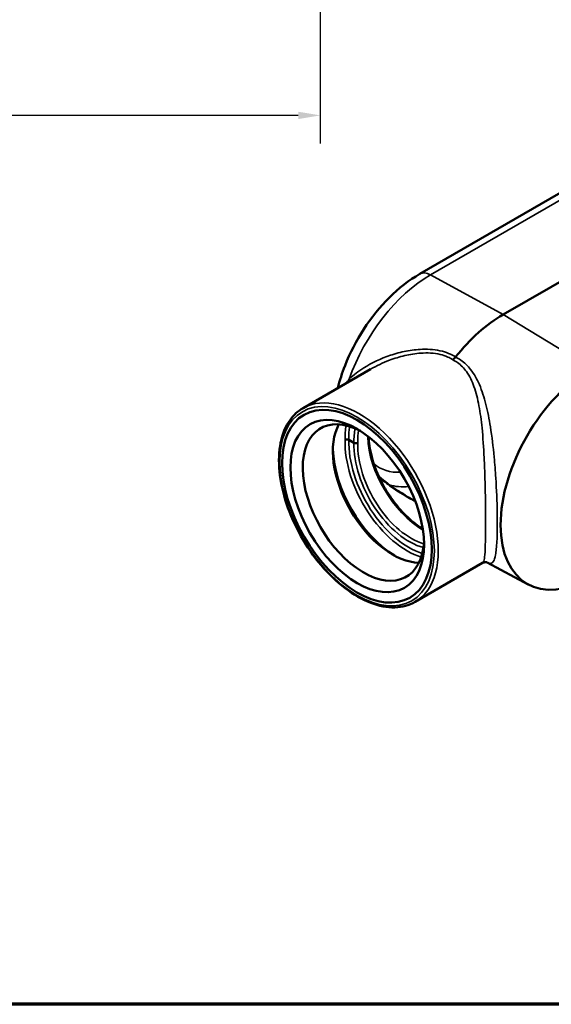
# Model space of a CAD drawing. Units: inches. Extents: x 0.4 to 54.6, y 0.4 to 42.1.
# Drawn here: x 36.2 to 42.2, y 1 to 12 of the extents above; entities that cross this region are included whole.
import ezdxf

# ---------------------------------------------------------------- set-up
doc = ezdxf.new("R2010")
doc.units = ezdxf.units.IN
doc.header["$LTSCALE"] = 2.5
doc.header["$MEASUREMENT"] = 0
for name, color, linetype, lineweight in [('Border (ANSI)', 7, 'Continuous', 70), ('Dimension (ANSI)', 7, 'Continuous', 25), ('Visible (ANSI)', 7, 'Continuous', 50), ('Visible Narrow (ANSI)', 7, 'Continuous', 35)]:
    doc.layers.add(name, color=color, linetype=linetype, lineweight=lineweight)
doc.styles.add('Note Text (ANSI)', font='tahoma.ttf')
doc.dimstyles.new('Default (ANSI)', dxfattribs={"dimscale": 2.5, "dimtxt": 0.15, "dimasz": 0.098425, "dimexe": 0.125, "dimexo": 0.0625, "dimgap": 0.031496, "dimtad": 0, "dimtih": 1, "dimtoh": 1, "dimrnd": 1e-08, "dimzin": 4, "dimdsep": 46, "dimtxsty": 'Note Text (ANSI)', "dimcen": 0.09, "dimdle": 0.393701, "dimclrd": 256, "dimclre": 256, "dimclrt": 256, "dimadec": 0, "dimazin": 1, "dimtfac": 0.8, "dimtofl": 0, "dimtmove": 0, "dimatfit": 3, "dimfxl": 1, "dimtolj": 1, "dimtzin": 4, "dimlwd": -1, "dimlwe": -1, "dimarcsym": 0})

# ---------------------------------------------------------------- blocks, each defined once
blk = doc.blocks.new('Borders Default Border')
at = {"layer": 'Border (ANSI)', "flags": 128}
blk.add_lwpolyline([(0.3937, 0.3937), (0.3937, 16.6063), (21.6063, 16.6063), (21.6063, 0.3937), (0.3937, 0.3937)], dxfattribs=at)
blk = doc.blocks.new('*D18')
at = {"layer": 'Defpoints', "color": 0, "transparency": 16777216}
for p in [(3.851, 13.083), (39.601, 13.083), (3.851, 10.915)]:
    blk.add_point(p, dxfattribs=at)
at = {"layer": 'Dimension (ANSI)', "transparency": 16777216}
for p, q in [((3.851, 12.927), (3.851, 10.602)), ((39.601, 12.927), (39.601, 10.602)), ((4.097, 10.915), (20.836, 10.915)), ((39.355, 10.915), (22.615, 10.915))]:
    blk.add_line(p, q, dxfattribs=at)
for points in [[(4.097, 10.956), (4.097, 10.874), (3.851, 10.915)], [(39.355, 10.956), (39.355, 10.874), (39.601, 10.915)]]:
    blk.add_solid(points, dxfattribs=at)
at = {"layer": 'Dimension (ANSI)', "transparency": 16777216, "char_height": 0.375, "attachment_point": 5, "style": 'Note Text (ANSI)'}
for s, insert in [('\\A1; 35.75"', (21.726, 11.189)), ('\\A1;[908]', (21.726, 10.591))]:
    blk.add_mtext(s, dxfattribs=dict(at, insert=insert))

msp = doc.modelspace()

# ---------------------------------------------------------------- linework, layer by layer
at = {"layer": 'Visible (ANSI)'}
for p, q in [((50.086, 14.557), (40.71, 9.144)), ((51.018, 14.104), (41.641, 8.69)), ((40.162, 8.08), (39.408, 7.645)), ((39.919, 7.291), (39.976, 7.258)), ((41.412, 5.915), (40.658, 5.48)), ((41.922, 5.675), (41.464, 5.921))]:
    msp.add_line(p, q, dxfattribs=at)
for centre, major_axis, start_param, end_param in [((41.641, 7.491), (-0.734, -1.272), 3.926991, 4.462486), ((42.625, 6.923), (-0.716, -1.24), 3.926991, 7.068583), ((40.082, 6.59), (-0.479, 0.829), 5.547225, 10.160738), ((40.408, 6.779), (-0.472, 0.817), 0.329525, 2.812067), ((40.45, 6.803), (0.501, -0.868), 3.956989, 5.467789)]:
    msp.add_ellipse(centre, major_axis=major_axis, ratio=0.57735, start_param=start_param, end_param=end_param, dxfattribs=at)
for centre, major_axis in [((40.01, 6.549), (0.59, -1.022)), ((40.013, 6.551), (-0.527, 0.913))]:
    msp.add_ellipse(centre, major_axis=major_axis, ratio=0.57735, dxfattribs=at)
for points, knots in [([(40.71, 9.144), (40.591, 9.075), (40.477, 8.985), (40.266, 8.776), (40.17, 8.656), (40.003, 8.398), (39.932, 8.26), (39.844, 8.037), (39.817, 7.953), (39.796, 7.869)], [1.570796, 1.570796, 1.570796, 1.570796, 1.919007, 1.919007, 2.267023, 2.267023, 2.611568, 2.611568, 2.815162, 2.815162, 2.815162, 2.815162]), ([(41.078, 8.186), (41.078, 8.186), (41.078, 8.186), (41.084, 8.189), (41.089, 8.194), (41.101, 8.204), (41.106, 8.21), (41.111, 8.216)], [-0.0009787, -0.0009787, -0.0009787, -0.0009787, 0, 0, 0.1270356, 0.1270356, 0.2549852, 0.2549852, 0.2549852, 0.2549852]), ([(40.658, 5.48), (40.591, 5.441), (40.514, 5.42), (40.347, 5.416), (40.256, 5.434), (40.069, 5.506), (39.972, 5.561), (39.785, 5.704), (39.693, 5.792), (39.526, 5.989), (39.449, 6.1), (39.319, 6.332), (39.265, 6.454), (39.184, 6.698), (39.157, 6.82), (39.135, 7.051), (39.139, 7.16), (39.178, 7.356), (39.213, 7.442), (39.303, 7.567), (39.352, 7.612), (39.408, 7.645)], [2.356194, 2.356194, 2.356194, 2.356194, 2.661147, 2.661147, 2.975933, 2.975933, 3.299324, 3.299324, 3.62345, 3.62345, 3.946864, 3.946864, 4.27, 4.27, 4.593487, 4.593487, 4.917681, 4.917681, 5.240591, 5.240591, 5.497787, 5.497787, 5.497787, 5.497787]), ([(39.919, 7.291), (39.916, 7.292), (39.913, 7.293), (39.906, 7.295), (39.902, 7.296), (39.894, 7.296), (39.89, 7.295), (39.883, 7.294), (39.879, 7.292), (39.877, 7.291), (39.877, 7.291), (39.876, 7.291)], [-0.2396367, -0.2396367, -0.2396367, -0.2396367, -0.1801206, -0.1801206, -0.1205929, -0.1205929, -0.0610445, -0.0610445, 0, 0, 0.0005581, 0.0005581, 0.0005581, 0.0005581]), ([(40.137, 7.328), (40.137, 7.328), (40.137, 7.328), (40.136, 7.326), (40.133, 7.324), (40.131, 7.322), (40.131, 7.322), (40.131, 7.322)], [-0.06176767, -0.06176767, -0.06176767, -0.06176767, -0.06104449, -0.06104449, 0, 0, 0.00055917, 0.00055917, 0.00055917, 0.00055917]), ([(40.14, 7.326), (40.141, 7.293), (40.144, 7.258), (40.155, 7.183), (40.164, 7.143), (40.185, 7.061), (40.198, 7.02), (40.229, 6.937), (40.247, 6.895), (40.287, 6.813), (40.309, 6.773), (40.356, 6.694), (40.382, 6.655), (40.435, 6.581), (40.464, 6.546), (40.522, 6.479), (40.553, 6.448), (40.615, 6.39), (40.647, 6.363), (40.701, 6.323), (40.723, 6.307), (40.745, 6.294)], [-1.55799, -1.55799, -1.55799, -1.55799, -1.413267, -1.413267, -1.256133, -1.256133, -1.098688, -1.098688, -0.940983, -0.940983, -0.783117, -0.783117, -0.625205, -0.625205, -0.46736, -0.46736, -0.309691, -0.309691, -0.152297, -0.152297, -0.043638, -0.043638, -0.043638, -0.043638]), ([(40.018, 7.258), (40.018, 7.258), (40.018, 7.258), (40.016, 7.256), (40.012, 7.255), (40.005, 7.253), (40.001, 7.253), (39.993, 7.253), (39.989, 7.253), (39.982, 7.255), (39.979, 7.256), (39.976, 7.258)], [-0.2401892, -0.2401892, -0.2401892, -0.2401892, -0.23963, -0.23963, -0.1785864, -0.1785864, -0.1190398, -0.1190398, -0.059515, -0.059515, 0, 0, 0, 0]), ([(40.254, 6.882), (40.316, 6.826), (40.386, 6.774), (40.487, 6.708), (40.516, 6.691), (40.546, 6.674)], [1.941017, 1.941017, 1.941017, 1.941017, 3.316211, 3.316211, 3.845445, 3.845445, 3.845445, 3.845445]), ([(41.412, 5.915), (41.417, 5.918), (41.423, 5.92), (41.435, 5.923), (41.441, 5.924), (41.451, 5.924), (41.455, 5.923), (41.461, 5.922), (41.462, 5.921), (41.464, 5.921), (41.464, 5.921), (41.464, 5.921)], [51.85252, 51.85252, 51.85252, 51.85252, 52.145017, 52.145017, 52.437514, 52.437514, 52.730012, 52.730012, 53.022509, 53.022509, 53.173601, 53.173601, 53.173601, 53.173601])]:
    msp.add_open_spline(points, degree=3, knots=knots, dxfattribs=at)
at = {"layer": 'Visible Narrow (ANSI)'}
for p, q in [((40.83, 9.134), (50.207, 14.547)), ((41.641, 8.69), (40.83, 9.134)), ((41.641, 8.69), (42.625, 8.093))]:
    msp.add_line(p, q, dxfattribs=at)
for centre, major_axis, ratio, start_param, end_param in [((40.83, 7.959), (0.719, 1.246), 0.57735, 0.785398, 1.884945), ((40.835, 8.927), (-0.125, 0.217), 0.57735, 5.523967, 6.283185), ((39.863, 7.971), (-0.0661, 0.0665), 0.50693, 3.935941, 4.223865), ((40.033, 6.562), (0.625, -1.083), 0.57735, 0, 3.141593), ((40.586, 6.881), (-0.52, 0.858), 0.562507, 0.56162, 0.773329), ((40.607, 6.894), (0.505, -0.832), 0.562044, 3.712866, 3.915376), ((40.607, 6.893), (-0.463, 0.763), 0.562044, 0.532223, 0.772096), ((40.628, 6.906), (0.448, -0.737), 0.561505, 3.695108, 3.91416), ((40.586, 6.881), (0.482, -0.88), 0.59182, 3.940351, 5.737649), ((40.607, 6.893), (-0.467, 0.854), 0.59226, 0.798384, 2.58898), ((40.74, 6.97), (-0.413, 0.757), 0.592771, 0.784594, 0.799698), ((40.74, 6.97), (0.448, -0.737), 0.561505, 3.91416, 5.468799), ((40.607, 6.894), (0.428, -0.783), 0.59226, 3.941665, 5.769037), ((40.628, 6.906), (-0.413, 0.757), 0.592771, 0.799698, 2.609146), ((40.817, 7.994), (-0.555, -1.015), 0.59226, 6.171256, 6.625785), ((40.905, 7.946), (0.617, 1.123), 0.590825, 3.259146, 3.532784)]:
    msp.add_ellipse(centre, major_axis=major_axis, ratio=ratio, start_param=start_param, end_param=end_param, dxfattribs=at)
msp.add_ellipse((40.011, 6.549), major_axis=(0.61, -1.056), ratio=0.57735, dxfattribs=at)
for points, knots in [([(41.111, 8.216), (41.093, 8.228), (41.074, 8.238), (41.025, 8.26), (40.995, 8.271), (40.892, 8.298), (40.816, 8.304), (40.679, 8.3), (40.618, 8.293), (40.499, 8.27), (40.44, 8.254), (40.276, 8.199), (40.176, 8.152), (40.027, 8.057), (39.973, 8.015), (39.924, 7.969)], [-100.031262, -100.031262, -100.031262, -100.031262, -99.619801, -99.619801, -99.023999, -99.023999, -97.693174, -97.693174, -96.637411, -96.637411, -95.581648, -95.581648, -93.634321, -93.634321, -92.384118, -92.384118, -92.384118, -92.384118]), ([(40.162, 8.08), (40.228, 8.118), (40.299, 8.152), (40.428, 8.2), (40.486, 8.218), (40.603, 8.245), (40.663, 8.255), (40.796, 8.264), (40.869, 8.26), (40.967, 8.237), (40.996, 8.228), (41.042, 8.207), (41.06, 8.197), (41.078, 8.186)], [94.21301, 94.21301, 94.21301, 94.21301, 95.581648, 95.581648, 96.637411, 96.637411, 97.693174, 97.693174, 99.023999, 99.023999, 99.619801, 99.619801, 100.043744, 100.043744, 100.043744, 100.043744]), ([(41.078, 8.186), (41.097, 8.176), (41.115, 8.165), (41.171, 8.125), (41.204, 8.091), (41.267, 8.003), (41.294, 7.947), (41.34, 7.82), (41.357, 7.747), (41.386, 7.592), (41.397, 7.509), (41.416, 7.315), (41.424, 7.203), (41.433, 7.013), (41.436, 6.936), (41.442, 6.726), (41.444, 6.596), (41.445, 6.435), (41.445, 6.395), (41.445, 6.357), (41.445, 6.282), (41.445, 6.215), (41.442, 6.096), (41.44, 6.045), (41.434, 5.975), (41.43, 5.952), (41.421, 5.925), (41.417, 5.918), (41.412, 5.915)], [34.702264, 34.702264, 34.702264, 34.702264, 35.120001, 35.120001, 36.078657, 36.078657, 37.307099, 37.307099, 38.697868, 38.697868, 40.161832, 40.161832, 42.014429, 42.014429, 43.26085, 43.26085, 45.426353, 45.426353, 46.192623, 46.192623, 46.192623, 47.693897, 47.693897, 49.374573, 49.374573, 50.793084, 50.793084, 51.85252, 51.85252, 51.85252, 51.85252]), ([(41.464, 5.921), (41.478, 5.913), (41.489, 5.91), (41.513, 5.911), (41.523, 5.918), (41.542, 5.949), (41.549, 5.972), (41.563, 6.043), (41.568, 6.094), (41.575, 6.215), (41.576, 6.282), (41.576, 6.358), (41.576, 6.397), (41.576, 6.437), (41.573, 6.599), (41.567, 6.731), (41.554, 6.942), (41.548, 7.02), (41.53, 7.212), (41.516, 7.326), (41.485, 7.522), (41.469, 7.606), (41.429, 7.764), (41.406, 7.838), (41.35, 7.968), (41.318, 8.025), (41.247, 8.116), (41.21, 8.152), (41.15, 8.194), (41.131, 8.206), (41.111, 8.216)], [-53.304663, -53.304663, -53.304663, -53.304663, -52.198877, -52.198877, -50.793084, -50.793084, -49.374573, -49.374573, -47.693897, -47.693897, -46.192623, -46.192623, -46.192623, -45.426353, -45.426353, -43.26085, -43.26085, -42.014429, -42.014429, -40.161832, -40.161832, -38.697868, -38.697868, -37.307099, -37.307099, -36.078657, -36.078657, -35.120001, -35.120001, -34.714747, -34.714747, -34.714747, -34.714747]), ([(40.259, 6.87), (40.301, 6.833), (40.345, 6.798), (40.456, 6.718), (40.524, 6.676), (40.617, 6.625), (40.639, 6.613), (40.662, 6.601)], [-15.392498, -15.392498, -15.392498, -15.392498, -14.478736, -14.478736, -13.210411, -13.210411, -12.82201, -12.82201, -12.82201, -12.82201]), ([(40.657, 6.613), (40.637, 6.624), (40.617, 6.634), (40.58, 6.654), (40.563, 6.664), (40.546, 6.674)], [12.8608298, 12.8608298, 12.8608298, 12.8608298, 13.2104106, 13.2104106, 13.517888, 13.517888, 13.517888, 13.517888])]:
    msp.add_open_spline(points, degree=3, knots=knots, dxfattribs=at)
msp.add_open_spline([(39.924, 7.969), (39.911, 7.953), (39.899, 7.938), (39.887, 7.921)], degree=3, dxfattribs=at)

# ---------------------------------------------------------------- block references
at = {"xscale": 2.5, "yscale": 2.5, "zscale": 2.5}
msp.add_blockref('Borders Default Border', (0, 0), dxfattribs=at)

# ---------------------------------------------------------------- dimensions: what is measured, and where the dimension line sits
at = {"layer": 'Dimension (ANSI)'}
dim = msp.add_linear_dim(base=(3.851, 10.915), p1=(39.601, 13.083), p2=(3.851, 13.083), angle=180, text=' <>"\\X[908]', dimstyle='Default (ANSI)', override={"dimgap": 0.031496, "dimtih": 0, "dimtoh": 0, "dimdec": 2, "dimpost": '\\X', "dimtol": 0, "dimlim": 0, "dimtp": 0, "dimtm": 0, "dimtdec": 2, "dimatfit": 1}, dxfattribs=at)
dim.commit()
dim.dimension.update_dxf_attribs({"geometry": '*D18', "text_midpoint": (21.726, 10.915), "dimtype": 160})

doc.saveas('drawing.dxf')
